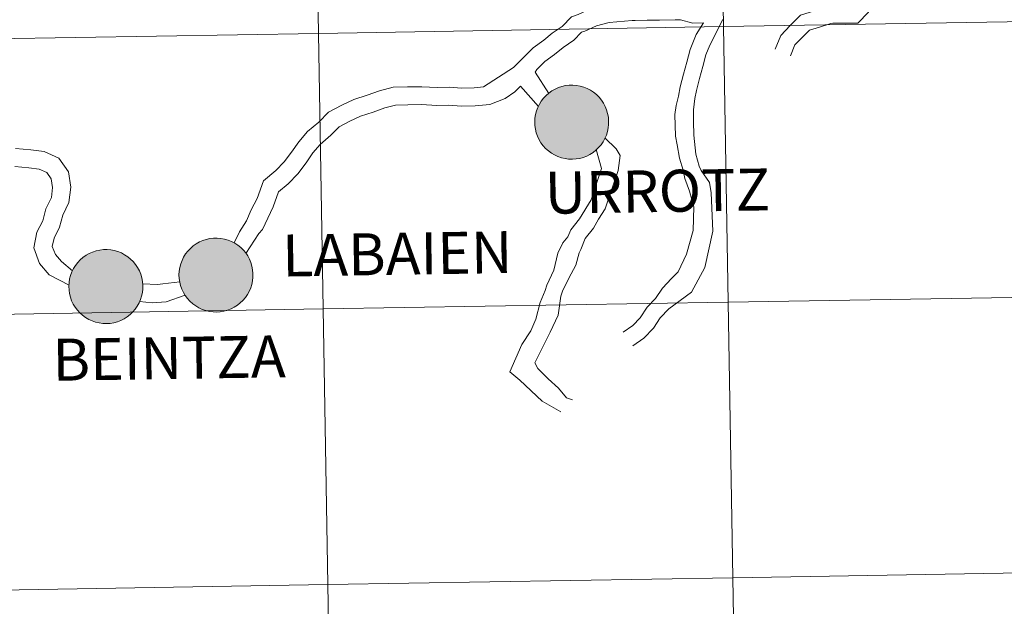
# Model space of a CAD drawing. Units: metres. Extents: x 612842 to 617346, y 4761356 to 4764400.
# Drawn here: x 613802 to 613901, y 4761498 to 4761557 of the extents above; entities that cross this region are included whole.
import ezdxf
from ezdxf.enums import TextEntityAlignment as Align

# ---------------------------------------------------------------- set-up
doc = ezdxf.new("R2010")
doc.units = ezdxf.units.M
doc.header["$MEASUREMENT"] = 0
doc.layers.add('Nivel 63', color=7, linetype='Continuous', lineweight=0)
doc.styles.add('Style-arial', font='arial.shx', dxfattribs={"bigfont": 'arialbig.shx'})

msp = doc.modelspace()

# ---------------------------------------------------------------- hatches: boundary and pattern name
at = {"layer": 'Nivel 63', "linetype": 'Continuous', "lineweight": 0, "extrusion": (0, 0, -1)}
for color, points in [(250, [(-613857.5, 4761543.23), (-613857.87, 4761543.25), (-613858.24, 4761543.31), (-613858.6, 4761543.41), (-613858.95, 4761543.54), (-613859.28, 4761543.71), (-613859.59, 4761543.91), (-613859.89, 4761544.14), (-613860.16, 4761544.4), (-613860.4, 4761544.68), (-613860.61, 4761544.99), (-613860.79, 4761545.32), (-613860.94, 4761545.66), (-613861.05, 4761546.01), (-613861.13, 4761546.38), (-613861.17, 4761546.75), (-613861.17, 4761547.12), (-613861.14, 4761547.49), (-613861.07, 4761547.86), (-613860.96, 4761548.22), (-613860.82, 4761548.56), (-613860.64, 4761548.89), (-613860.44, 4761549.2), (-613860.2, 4761549.49), (-613859.93, 4761549.75), (-613859.64, 4761549.99), (-613859.33, 4761550.19), (-613859, 4761550.37), (-613858.66, 4761550.5), (-613858.3, 4761550.61), (-613857.93, 4761550.68), (-613857.56, 4761550.71), (-613857.18, 4761550.7), (-613856.81, 4761550.66), (-613856.45, 4761550.58), (-613856.1, 4761550.46), (-613855.75, 4761550.31), (-613855.43, 4761550.13), (-613855.12, 4761549.91), (-613854.84, 4761549.67), (-613854.59, 4761549.39), (-613854.36, 4761549.1), (-613854.16, 4761548.78), (-613854, 4761548.45), (-613853.87, 4761548.1), (-613853.77, 4761547.74), (-613853.71, 4761547.37), (-613853.69, 4761547), (-613853.71, 4761546.62), (-613853.76, 4761546.25), (-613853.85, 4761545.89), (-613853.97, 4761545.54), (-613854.13, 4761545.2), (-613854.32, 4761544.88), (-613854.55, 4761544.58), (-613854.8, 4761544.31), (-613855.08, 4761544.06), (-613855.38, 4761543.84), (-613855.7, 4761543.65), (-613856.04, 4761543.49), (-613856.39, 4761543.37), (-613856.76, 4761543.29), (-613857.12, 4761543.24)]), (250, [(-613857.5, 4761543.23), (-613857.87, 4761543.25), (-613858.24, 4761543.31), (-613858.6, 4761543.41), (-613858.95, 4761543.54), (-613859.28, 4761543.71), (-613859.59, 4761543.91), (-613859.89, 4761544.14), (-613860.16, 4761544.4), (-613860.4, 4761544.68), (-613860.61, 4761544.99), (-613860.79, 4761545.32), (-613860.94, 4761545.66), (-613861.05, 4761546.01), (-613861.13, 4761546.38), (-613861.17, 4761546.75), (-613861.17, 4761547.12), (-613861.14, 4761547.49), (-613861.07, 4761547.86), (-613860.96, 4761548.22), (-613860.82, 4761548.56), (-613860.64, 4761548.89), (-613860.44, 4761549.2), (-613860.2, 4761549.49), (-613859.93, 4761549.75), (-613859.64, 4761549.99), (-613859.33, 4761550.19), (-613859, 4761550.37), (-613858.66, 4761550.5), (-613858.3, 4761550.61), (-613857.93, 4761550.68), (-613857.56, 4761550.71), (-613857.18, 4761550.7), (-613856.81, 4761550.66), (-613856.45, 4761550.58), (-613856.1, 4761550.46), (-613855.75, 4761550.31), (-613855.43, 4761550.13), (-613855.12, 4761549.91), (-613854.84, 4761549.67), (-613854.59, 4761549.39), (-613854.36, 4761549.1), (-613854.16, 4761548.78), (-613854, 4761548.45), (-613853.87, 4761548.1), (-613853.77, 4761547.74), (-613853.71, 4761547.37), (-613853.69, 4761547), (-613853.71, 4761546.62), (-613853.76, 4761546.25), (-613853.85, 4761545.89), (-613853.97, 4761545.54), (-613854.13, 4761545.2), (-613854.32, 4761544.88), (-613854.55, 4761544.58), (-613854.8, 4761544.31), (-613855.08, 4761544.06), (-613855.38, 4761543.84), (-613855.7, 4761543.65), (-613856.04, 4761543.49), (-613856.39, 4761543.37), (-613856.76, 4761543.29), (-613857.12, 4761543.24)]), (7, [(-613857.44, 4761545.3), (-613857.61, 4761545.31), (-613857.77, 4761545.33), (-613857.93, 4761545.38), (-613858.09, 4761545.43), (-613858.24, 4761545.51), (-613858.38, 4761545.59), (-613858.51, 4761545.7), (-613858.63, 4761545.81), (-613858.74, 4761545.93), (-613858.84, 4761546.07), (-613858.92, 4761546.21), (-613858.99, 4761546.37), (-613859.04, 4761546.52), (-613859.08, 4761546.69), (-613859.1, 4761546.85), (-613859.1, 4761547.02), (-613859.09, 4761547.18), (-613859.06, 4761547.35), (-613859.01, 4761547.51), (-613858.95, 4761547.66), (-613858.87, 4761547.81), (-613858.78, 4761547.95), (-613858.68, 4761548.07), (-613858.56, 4761548.19), (-613858.43, 4761548.3), (-613858.3, 4761548.39), (-613858.15, 4761548.47), (-613858, 4761548.53), (-613857.84, 4761548.58), (-613857.67, 4761548.61), (-613857.51, 4761548.63), (-613857.34, 4761548.63), (-613857.18, 4761548.61), (-613857.02, 4761548.58), (-613856.86, 4761548.53), (-613856.7, 4761548.46), (-613856.56, 4761548.38), (-613856.42, 4761548.29), (-613856.3, 4761548.18), (-613856.18, 4761548.06), (-613856.08, 4761547.93), (-613855.99, 4761547.79), (-613855.91, 4761547.64), (-613855.85, 4761547.49), (-613855.81, 4761547.33), (-613855.78, 4761547.17), (-613855.77, 4761547), (-613855.77, 4761546.83), (-613855.8, 4761546.67), (-613855.83, 4761546.51), (-613855.89, 4761546.35), (-613855.96, 4761546.2), (-613856.04, 4761546.05), (-613856.14, 4761545.92), (-613856.25, 4761545.8), (-613856.37, 4761545.68), (-613856.5, 4761545.59), (-613856.64, 4761545.5), (-613856.8, 4761545.43), (-613856.95, 4761545.37), (-613857.11, 4761545.33), (-613857.28, 4761545.31)]), (7, [(-613857.44, 4761545.3), (-613857.61, 4761545.31), (-613857.77, 4761545.33), (-613857.93, 4761545.38), (-613858.09, 4761545.43), (-613858.24, 4761545.51), (-613858.38, 4761545.59), (-613858.51, 4761545.7), (-613858.63, 4761545.81), (-613858.74, 4761545.93), (-613858.84, 4761546.07), (-613858.92, 4761546.21), (-613858.99, 4761546.37), (-613859.04, 4761546.52), (-613859.08, 4761546.69), (-613859.1, 4761546.85), (-613859.1, 4761547.02), (-613859.09, 4761547.18), (-613859.06, 4761547.35), (-613859.01, 4761547.51), (-613858.95, 4761547.66), (-613858.87, 4761547.81), (-613858.78, 4761547.95), (-613858.68, 4761548.07), (-613858.56, 4761548.19), (-613858.43, 4761548.3), (-613858.3, 4761548.39), (-613858.15, 4761548.47), (-613858, 4761548.53), (-613857.84, 4761548.58), (-613857.67, 4761548.61), (-613857.51, 4761548.63), (-613857.34, 4761548.63), (-613857.18, 4761548.61), (-613857.02, 4761548.58), (-613856.86, 4761548.53), (-613856.7, 4761548.46), (-613856.56, 4761548.38), (-613856.42, 4761548.29), (-613856.3, 4761548.18), (-613856.18, 4761548.06), (-613856.08, 4761547.93), (-613855.99, 4761547.79), (-613855.91, 4761547.64), (-613855.85, 4761547.49), (-613855.81, 4761547.33), (-613855.78, 4761547.17), (-613855.77, 4761547), (-613855.77, 4761546.83), (-613855.8, 4761546.67), (-613855.83, 4761546.51), (-613855.89, 4761546.35), (-613855.96, 4761546.2), (-613856.04, 4761546.05), (-613856.14, 4761545.92), (-613856.25, 4761545.8), (-613856.37, 4761545.68), (-613856.5, 4761545.59), (-613856.64, 4761545.5), (-613856.8, 4761545.43), (-613856.95, 4761545.37), (-613857.11, 4761545.33), (-613857.28, 4761545.31)]), (250, [(-613821.53, 4761527.77), (-613821.9, 4761527.8), (-613822.27, 4761527.86), (-613822.63, 4761527.96), (-613822.98, 4761528.09), (-613823.31, 4761528.26), (-613823.62, 4761528.46), (-613823.92, 4761528.69), (-613824.19, 4761528.95), (-613824.43, 4761529.23), (-613824.64, 4761529.54), (-613824.82, 4761529.86), (-613824.97, 4761530.21), (-613825.08, 4761530.56), (-613825.16, 4761530.93), (-613825.2, 4761531.3), (-613825.2, 4761531.67), (-613825.17, 4761532.04), (-613825.1, 4761532.41), (-613824.99, 4761532.77), (-613824.85, 4761533.11), (-613824.67, 4761533.44), (-613824.47, 4761533.75), (-613824.23, 4761534.04), (-613823.96, 4761534.3), (-613823.67, 4761534.53), (-613823.36, 4761534.74), (-613823.03, 4761534.91), (-613822.69, 4761535.05), (-613822.33, 4761535.15), (-613821.96, 4761535.22), (-613821.59, 4761535.25), (-613821.22, 4761535.25), (-613820.84, 4761535.2), (-613820.48, 4761535.12), (-613820.13, 4761535.01), (-613819.78, 4761534.86), (-613819.46, 4761534.67), (-613819.16, 4761534.46), (-613818.87, 4761534.21), (-613818.62, 4761533.94), (-613818.39, 4761533.65), (-613818.19, 4761533.33), (-613818.03, 4761532.99), (-613817.9, 4761532.65), (-613817.8, 4761532.28), (-613817.74, 4761531.92), (-613817.72, 4761531.54), (-613817.74, 4761531.17), (-613817.79, 4761530.8), (-613817.88, 4761530.44), (-613818, 4761530.09), (-613818.16, 4761529.75), (-613818.36, 4761529.43), (-613818.58, 4761529.13), (-613818.83, 4761528.86), (-613819.11, 4761528.61), (-613819.41, 4761528.39), (-613819.73, 4761528.2), (-613820.07, 4761528.04), (-613820.42, 4761527.92), (-613820.79, 4761527.83), (-613821.16, 4761527.78)]), (250, [(-613821.53, 4761527.77), (-613821.9, 4761527.8), (-613822.27, 4761527.86), (-613822.63, 4761527.96), (-613822.98, 4761528.09), (-613823.31, 4761528.26), (-613823.62, 4761528.46), (-613823.92, 4761528.69), (-613824.19, 4761528.95), (-613824.43, 4761529.23), (-613824.64, 4761529.54), (-613824.82, 4761529.86), (-613824.97, 4761530.21), (-613825.08, 4761530.56), (-613825.16, 4761530.93), (-613825.2, 4761531.3), (-613825.2, 4761531.67), (-613825.17, 4761532.04), (-613825.1, 4761532.41), (-613824.99, 4761532.77), (-613824.85, 4761533.11), (-613824.67, 4761533.44), (-613824.47, 4761533.75), (-613824.23, 4761534.04), (-613823.96, 4761534.3), (-613823.67, 4761534.53), (-613823.36, 4761534.74), (-613823.03, 4761534.91), (-613822.69, 4761535.05), (-613822.33, 4761535.15), (-613821.96, 4761535.22), (-613821.59, 4761535.25), (-613821.22, 4761535.25), (-613820.84, 4761535.2), (-613820.48, 4761535.12), (-613820.13, 4761535.01), (-613819.78, 4761534.86), (-613819.46, 4761534.67), (-613819.16, 4761534.46), (-613818.87, 4761534.21), (-613818.62, 4761533.94), (-613818.39, 4761533.65), (-613818.19, 4761533.33), (-613818.03, 4761532.99), (-613817.9, 4761532.65), (-613817.8, 4761532.28), (-613817.74, 4761531.92), (-613817.72, 4761531.54), (-613817.74, 4761531.17), (-613817.79, 4761530.8), (-613817.88, 4761530.44), (-613818, 4761530.09), (-613818.16, 4761529.75), (-613818.36, 4761529.43), (-613818.58, 4761529.13), (-613818.83, 4761528.86), (-613819.11, 4761528.61), (-613819.41, 4761528.39), (-613819.73, 4761528.2), (-613820.07, 4761528.04), (-613820.42, 4761527.92), (-613820.79, 4761527.83), (-613821.16, 4761527.78)]), (250, [(-613810.39, 4761526.6), (-613810.76, 4761526.63), (-613811.13, 4761526.69), (-613811.49, 4761526.79), (-613811.83, 4761526.92), (-613812.17, 4761527.09), (-613812.48, 4761527.29), (-613812.78, 4761527.52), (-613813.04, 4761527.78), (-613813.29, 4761528.06), (-613813.5, 4761528.37), (-613813.68, 4761528.69), (-613813.83, 4761529.04), (-613813.94, 4761529.39), (-613814.02, 4761529.76), (-613814.06, 4761530.13), (-613814.06, 4761530.5), (-613814.03, 4761530.87), (-613813.96, 4761531.24), (-613813.85, 4761531.6), (-613813.71, 4761531.94), (-613813.53, 4761532.27), (-613813.32, 4761532.58), (-613813.09, 4761532.87), (-613812.82, 4761533.13), (-613812.53, 4761533.37), (-613812.22, 4761533.57), (-613811.89, 4761533.75), (-613811.54, 4761533.88), (-613811.18, 4761533.99), (-613810.82, 4761534.05), (-613810.45, 4761534.09), (-613810.07, 4761534.08), (-613809.7, 4761534.04), (-613809.34, 4761533.96), (-613808.98, 4761533.84), (-613808.64, 4761533.69), (-613808.32, 4761533.51), (-613808.01, 4761533.29), (-613807.73, 4761533.05), (-613807.48, 4761532.77), (-613807.25, 4761532.48), (-613807.05, 4761532.16), (-613806.89, 4761531.83), (-613806.76, 4761531.48), (-613806.66, 4761531.12), (-613806.6, 4761530.75), (-613806.58, 4761530.38), (-613806.6, 4761530), (-613806.65, 4761529.63), (-613806.74, 4761529.27), (-613806.86, 4761528.92), (-613807.02, 4761528.58), (-613807.21, 4761528.26), (-613807.44, 4761527.96), (-613807.69, 4761527.69), (-613807.97, 4761527.44), (-613808.27, 4761527.22), (-613808.59, 4761527.03), (-613808.93, 4761526.87), (-613809.28, 4761526.75), (-613809.64, 4761526.67), (-613810.01, 4761526.62)]), (250, [(-613810.39, 4761526.6), (-613810.76, 4761526.63), (-613811.13, 4761526.69), (-613811.49, 4761526.79), (-613811.83, 4761526.92), (-613812.17, 4761527.09), (-613812.48, 4761527.29), (-613812.78, 4761527.52), (-613813.04, 4761527.78), (-613813.29, 4761528.06), (-613813.5, 4761528.37), (-613813.68, 4761528.69), (-613813.83, 4761529.04), (-613813.94, 4761529.39), (-613814.02, 4761529.76), (-613814.06, 4761530.13), (-613814.06, 4761530.5), (-613814.03, 4761530.87), (-613813.96, 4761531.24), (-613813.85, 4761531.6), (-613813.71, 4761531.94), (-613813.53, 4761532.27), (-613813.32, 4761532.58), (-613813.09, 4761532.87), (-613812.82, 4761533.13), (-613812.53, 4761533.37), (-613812.22, 4761533.57), (-613811.89, 4761533.75), (-613811.54, 4761533.88), (-613811.18, 4761533.99), (-613810.82, 4761534.05), (-613810.45, 4761534.09), (-613810.07, 4761534.08), (-613809.7, 4761534.04), (-613809.34, 4761533.96), (-613808.98, 4761533.84), (-613808.64, 4761533.69), (-613808.32, 4761533.51), (-613808.01, 4761533.29), (-613807.73, 4761533.05), (-613807.48, 4761532.77), (-613807.25, 4761532.48), (-613807.05, 4761532.16), (-613806.89, 4761531.83), (-613806.76, 4761531.48), (-613806.66, 4761531.12), (-613806.6, 4761530.75), (-613806.58, 4761530.38), (-613806.6, 4761530), (-613806.65, 4761529.63), (-613806.74, 4761529.27), (-613806.86, 4761528.92), (-613807.02, 4761528.58), (-613807.21, 4761528.26), (-613807.44, 4761527.96), (-613807.69, 4761527.69), (-613807.97, 4761527.44), (-613808.27, 4761527.22), (-613808.59, 4761527.03), (-613808.93, 4761526.87), (-613809.28, 4761526.75), (-613809.64, 4761526.67), (-613810.01, 4761526.62)]), (7, [(-613821.47, 4761529.85), (-613821.64, 4761529.86), (-613821.8, 4761529.88), (-613821.96, 4761529.92), (-613822.12, 4761529.98), (-613822.27, 4761530.05), (-613822.41, 4761530.14), (-613822.54, 4761530.24), (-613822.66, 4761530.36), (-613822.77, 4761530.48), (-613822.87, 4761530.62), (-613822.95, 4761530.76), (-613823.02, 4761530.91), (-613823.07, 4761531.07), (-613823.11, 4761531.23), (-613823.13, 4761531.4), (-613823.13, 4761531.56), (-613823.12, 4761531.73), (-613823.09, 4761531.89), (-613823.04, 4761532.05), (-613822.98, 4761532.21), (-613822.9, 4761532.35), (-613822.81, 4761532.49), (-613822.71, 4761532.62), (-613822.59, 4761532.74), (-613822.46, 4761532.85), (-613822.33, 4761532.94), (-613822.18, 4761533.02), (-613822.03, 4761533.08), (-613821.87, 4761533.13), (-613821.7, 4761533.16), (-613821.54, 4761533.18), (-613821.37, 4761533.18), (-613821.21, 4761533.16), (-613821.05, 4761533.13), (-613820.89, 4761533.08), (-613820.74, 4761533.01), (-613820.59, 4761532.93), (-613820.45, 4761532.84), (-613820.33, 4761532.73), (-613820.21, 4761532.61), (-613820.11, 4761532.48), (-613820.02, 4761532.34), (-613819.94, 4761532.19), (-613819.88, 4761532.03), (-613819.84, 4761531.87), (-613819.81, 4761531.71), (-613819.8, 4761531.55), (-613819.8, 4761531.38), (-613819.83, 4761531.21), (-613819.86, 4761531.05), (-613819.92, 4761530.9), (-613819.99, 4761530.75), (-613820.07, 4761530.6), (-613820.17, 4761530.47), (-613820.28, 4761530.34), (-613820.4, 4761530.23), (-613820.53, 4761530.13), (-613820.68, 4761530.05), (-613820.83, 4761529.97), (-613820.98, 4761529.92), (-613821.14, 4761529.88), (-613821.31, 4761529.85)]), (7, [(-613821.47, 4761529.85), (-613821.64, 4761529.86), (-613821.8, 4761529.88), (-613821.96, 4761529.92), (-613822.12, 4761529.98), (-613822.27, 4761530.05), (-613822.41, 4761530.14), (-613822.54, 4761530.24), (-613822.66, 4761530.36), (-613822.77, 4761530.48), (-613822.87, 4761530.62), (-613822.95, 4761530.76), (-613823.02, 4761530.91), (-613823.07, 4761531.07), (-613823.11, 4761531.23), (-613823.13, 4761531.4), (-613823.13, 4761531.56), (-613823.12, 4761531.73), (-613823.09, 4761531.89), (-613823.04, 4761532.05), (-613822.98, 4761532.21), (-613822.9, 4761532.35), (-613822.81, 4761532.49), (-613822.71, 4761532.62), (-613822.59, 4761532.74), (-613822.46, 4761532.85), (-613822.33, 4761532.94), (-613822.18, 4761533.02), (-613822.03, 4761533.08), (-613821.87, 4761533.13), (-613821.7, 4761533.16), (-613821.54, 4761533.18), (-613821.37, 4761533.18), (-613821.21, 4761533.16), (-613821.05, 4761533.13), (-613820.89, 4761533.08), (-613820.74, 4761533.01), (-613820.59, 4761532.93), (-613820.45, 4761532.84), (-613820.33, 4761532.73), (-613820.21, 4761532.61), (-613820.11, 4761532.48), (-613820.02, 4761532.34), (-613819.94, 4761532.19), (-613819.88, 4761532.03), (-613819.84, 4761531.87), (-613819.81, 4761531.71), (-613819.8, 4761531.55), (-613819.8, 4761531.38), (-613819.83, 4761531.21), (-613819.86, 4761531.05), (-613819.92, 4761530.9), (-613819.99, 4761530.75), (-613820.07, 4761530.6), (-613820.17, 4761530.47), (-613820.28, 4761530.34), (-613820.4, 4761530.23), (-613820.53, 4761530.13), (-613820.68, 4761530.05), (-613820.83, 4761529.97), (-613820.98, 4761529.92), (-613821.14, 4761529.88), (-613821.31, 4761529.85)]), (7, [(-613810.33, 4761528.68), (-613810.5, 4761528.69), (-613810.66, 4761528.71), (-613810.82, 4761528.76), (-613810.98, 4761528.81), (-613811.13, 4761528.89), (-613811.27, 4761528.97), (-613811.4, 4761529.08), (-613811.52, 4761529.19), (-613811.63, 4761529.31), (-613811.73, 4761529.45), (-613811.81, 4761529.59), (-613811.88, 4761529.75), (-613811.93, 4761529.9), (-613811.96, 4761530.07), (-613811.98, 4761530.23), (-613811.99, 4761530.4), (-613811.98, 4761530.56), (-613811.94, 4761530.73), (-613811.9, 4761530.89), (-613811.84, 4761531.04), (-613811.76, 4761531.19), (-613811.67, 4761531.33), (-613811.57, 4761531.45), (-613811.45, 4761531.57), (-613811.32, 4761531.68), (-613811.18, 4761531.77), (-613811.04, 4761531.85), (-613810.88, 4761531.91), (-613810.72, 4761531.96), (-613810.56, 4761531.99), (-613810.4, 4761532.01), (-613810.23, 4761532.01), (-613810.07, 4761531.99), (-613809.9, 4761531.96), (-613809.74, 4761531.91), (-613809.59, 4761531.84), (-613809.45, 4761531.76), (-613809.31, 4761531.67), (-613809.18, 4761531.56), (-613809.07, 4761531.44), (-613808.96, 4761531.31), (-613808.88, 4761531.17), (-613808.8, 4761531.02), (-613808.74, 4761530.87), (-613808.7, 4761530.71), (-613808.67, 4761530.54), (-613808.66, 4761530.38), (-613808.66, 4761530.21), (-613808.68, 4761530.05), (-613808.72, 4761529.89), (-613808.78, 4761529.73), (-613808.84, 4761529.58), (-613808.93, 4761529.43), (-613809.03, 4761529.3), (-613809.14, 4761529.18), (-613809.26, 4761529.06), (-613809.39, 4761528.97), (-613809.53, 4761528.88), (-613809.68, 4761528.81), (-613809.84, 4761528.75), (-613810, 4761528.71), (-613810.17, 4761528.69)]), (7, [(-613810.33, 4761528.68), (-613810.5, 4761528.69), (-613810.66, 4761528.71), (-613810.82, 4761528.76), (-613810.98, 4761528.81), (-613811.13, 4761528.89), (-613811.27, 4761528.97), (-613811.4, 4761529.08), (-613811.52, 4761529.19), (-613811.63, 4761529.31), (-613811.73, 4761529.45), (-613811.81, 4761529.59), (-613811.88, 4761529.75), (-613811.93, 4761529.9), (-613811.96, 4761530.07), (-613811.98, 4761530.23), (-613811.99, 4761530.4), (-613811.98, 4761530.56), (-613811.94, 4761530.73), (-613811.9, 4761530.89), (-613811.84, 4761531.04), (-613811.76, 4761531.19), (-613811.67, 4761531.33), (-613811.57, 4761531.45), (-613811.45, 4761531.57), (-613811.32, 4761531.68), (-613811.18, 4761531.77), (-613811.04, 4761531.85), (-613810.88, 4761531.91), (-613810.72, 4761531.96), (-613810.56, 4761531.99), (-613810.4, 4761532.01), (-613810.23, 4761532.01), (-613810.07, 4761531.99), (-613809.9, 4761531.96), (-613809.74, 4761531.91), (-613809.59, 4761531.84), (-613809.45, 4761531.76), (-613809.31, 4761531.67), (-613809.18, 4761531.56), (-613809.07, 4761531.44), (-613808.96, 4761531.31), (-613808.88, 4761531.17), (-613808.8, 4761531.02), (-613808.74, 4761530.87), (-613808.7, 4761530.71), (-613808.67, 4761530.54), (-613808.66, 4761530.38), (-613808.66, 4761530.21), (-613808.68, 4761530.05), (-613808.72, 4761529.89), (-613808.78, 4761529.73), (-613808.84, 4761529.58), (-613808.93, 4761529.43), (-613809.03, 4761529.3), (-613809.14, 4761529.18), (-613809.26, 4761529.06), (-613809.39, 4761528.97), (-613809.53, 4761528.88), (-613809.68, 4761528.81), (-613809.84, 4761528.75), (-613810, 4761528.71), (-613810.17, 4761528.69)])]:
    msp.add_hatch(color=color, dxfattribs=at).paths.add_polyline_path(points)

# ---------------------------------------------------------------- linework, layer by layer
at = {"layer": 'Nivel 63', "color": 7, "linetype": 'Continuous', "lineweight": 0}
for p, q in [((613855.11, 4761549.88), (613853.75, 4761552.04)), ((613852.26, 4761550.62), (613851.69, 4761550.04)), ((613854.06, 4761548.56), (613852.26, 4761550.62))]:
    msp.add_line(p, q, dxfattribs=at)
at = {"layer": 'Nivel 63', "color": 7, "linetype": 'Continuous', "lineweight": 0, "flags": 128}
for points in [[(613879.57, 4761553.69), (613880.01, 4761554.78), (613880.76, 4761555.55), (613881.47, 4761556.28), (613882.48, 4761556.59), (613883.64, 4761556.94), (613883.84, 4761556.97), (613886.36, 4761556.97), (613887.45, 4761558.1), (613887.19, 4761561.11), (613887, 4761562.35), (613887.42, 4761563.35), (613887.87, 4761564.49), (613887.85, 4761565.72), (613887.96, 4761567.73)], [(613878, 4761554.34), (613878.57, 4761555.72), (613879.54, 4761556.73), (613880.56, 4761557.78), (613881.98, 4761558.21), (613883.26, 4761558.6), (613884.62, 4761558.94), (613885.49, 4761559.79), (613885.55, 4761561.52), (613885.61, 4761562.77), (613885.82, 4761563.32), (613886.08, 4761564.71), (613886.16, 4761565.69), (613886.04, 4761567.2)], [(613872.79, 4761560.86), (613872.07, 4761559.12), (613872.04, 4761559.03), (613871.4, 4761558.84), (613871.18, 4761558.83), (613869.91, 4761558.81), (613868.68, 4761559.15), (613867.85, 4761559.13), (613866.28, 4761559.11), (613865.05, 4761559.09), (613863.83, 4761559.07), (613861.69, 4761559.03), (613860.87, 4761558.84), (613859.34, 4761558.43), (613858.1, 4761557.87), (613857.41, 4761557.63), (613856.46, 4761556.65), (613855.46, 4761555.96), (613854.6, 4761555.25), (613853.52, 4761554.5), (613852.6, 4761553.55), (613851.73, 4761552.66), (613851.56, 4761552.48)], [(613870.75, 4761557.01), (613869.68, 4761556.99), (613868.45, 4761557.32), (613867.88, 4761557.31), (613866.3, 4761557.29), (613865.08, 4761557.27), (613863.86, 4761557.25), (613863.54, 4761557.25), (613861.22, 4761557.05), (613859.95, 4761556.71), (613858.77, 4761556.18), (613858.42, 4761556.06), (613857.64, 4761555.26), (613856.56, 4761554.51), (613855.7, 4761553.8), (613854.7, 4761553.11), (613853.9, 4761552.29), (613853.75, 4761552.04)], [(613862.65, 4761525.75), (613863.62, 4761526.42), (613864.37, 4761527.19), (613865.05, 4761528.25), (613865.91, 4761529.14), (613866.6, 4761530.2), (613867.52, 4761531.15), (613868.19, 4761531.85), (613869.04, 4761533.64), (613869.72, 4761536.03), (613869.8, 4761538.41), (613869.33, 4761540.01), (613868.87, 4761541.29), (613868.69, 4761542.1), (613868.32, 4761543.34), (613868.1, 4761544.68), (613867.94, 4761545.57), (613867.86, 4761547.73), (613868, 4761548.67), (613868.22, 4761549.61), (613868.39, 4761550.55), (613868.73, 4761551.81), (613869.06, 4761553.05), (613869.4, 4761554.33), (613870.02, 4761555.85), (613870.75, 4761557.01)], [(613863.62, 4761524.35), (613864.72, 4761525.12), (613865.7, 4761526.13), (613866.39, 4761527.19), (613867.25, 4761528.08), (613869.56, 4761529.79), (613870.89, 4761532.29), (613871.71, 4761535.95), (613871.54, 4761539.82), (613871.36, 4761540.87), (613870.51, 4761542.07), (613870.34, 4761542.53), (613869.97, 4761543.72), (613869.78, 4761545.65), (613869.76, 4761547.05), (613869.74, 4761548.21), (613869.89, 4761549.36), (613870.04, 4761550.18), (613870.36, 4761551.38), (613870.7, 4761552.61), (613871.01, 4761553.79), (613871.4, 4761554.74), (613872.73, 4761557.34)], [(613825.63, 4761539.24), (613826.27, 4761541.03), (613827.51, 4761542.08), (613828.36, 4761542.95), (613829.11, 4761543.93), (613829.83, 4761544.98), (613830.72, 4761546.01), (613831.85, 4761546.97), (613832.83, 4761547.99), (613834.2, 4761548.7), (613835.39, 4761549.26), (613836.76, 4761549.71), (613838.01, 4761550.15), (613839.37, 4761550.51), (613840.82, 4761550.53), (613842.29, 4761550.55), (613843.83, 4761550.48), (613845.07, 4761550.5), (613846.3, 4761550.41), (613847.56, 4761550.43), (613848.53, 4761550.53), (613851.56, 4761552.48)], [(613827.24, 4761538.4), (613827.77, 4761539.91), (613828.75, 4761540.75), (613829.73, 4761541.76), (613830.58, 4761542.86), (613831.27, 4761543.88), (613832, 4761544.72), (613833.09, 4761545.64), (613833.93, 4761546.51), (613835, 4761547.07), (613836.06, 4761547.57), (613837.34, 4761547.99), (613838.54, 4761548.41), (613839.63, 4761548.7), (613840.85, 4761548.71), (613842.25, 4761548.74), (613843.8, 4761548.66), (613845.02, 4761548.68), (613846.25, 4761548.6), (613847.66, 4761548.62), (613849.15, 4761548.77), (613850.69, 4761549.37), (613851.69, 4761550.04)], [(613857.53, 4761518.91), (613856.91, 4761519.1), (613856.09, 4761520.07), (613855.04, 4761521.03), (613854, 4761522.08), (613853.7, 4761522.63), (613855.27, 4761525.74), (613856.06, 4761527.46), (613856.33, 4761529.37), (613856.49, 4761529.88), (613857.14, 4761531.21), (613857.86, 4761532.52), (613858.19, 4761533.77), (613858.34, 4761534.08), (613858.8, 4761535.22), (613859.63, 4761536.24), (613860.16, 4761537.16), (613860.83, 4761538.21), (613862.13, 4761542.08), (613862.32, 4761543.61), (613861.92, 4761544.26), (613860.8, 4761545.37)], [(613806.94, 4761531.93), (613805.83, 4761532.87), (613805.22, 4761533.6), (613804.91, 4761534.41), (613805.08, 4761535.24), (613805.64, 4761536.34), (613805.97, 4761537.57), (613806.59, 4761538.84), (613806.77, 4761540.41), (613806.53, 4761541.94), (613805.56, 4761543.34), (613804.08, 4761544), (613802.73, 4761544.17), (613801.2, 4761544.32)], [(613856.35, 4761517.69), (613854.46, 4761518.75), (613852.18, 4761520.9), (613851.19, 4761521.74), (613852.38, 4761524.49), (613853.3, 4761525.88), (613853.8, 4761527.04), (613854.25, 4761528.75), (613854.74, 4761529.95), (613854.91, 4761530.5), (613855.63, 4761531.99), (613856.04, 4761533.74), (613856.54, 4761534.77), (613857.04, 4761535.38), (613857.33, 4761536.09), (613858.23, 4761537.2), (613859.41, 4761539.12), (613860.45, 4761542.29), (613859.92, 4761544.19)], [(613806.6, 4761530.48), (613804.59, 4761531.53), (613803.62, 4761532.67), (613803.03, 4761534.26), (613803.34, 4761535.85), (613803.94, 4761537), (613804.26, 4761538.2), (613804.82, 4761539.35), (613804.94, 4761540.37), (613804.8, 4761541.25), (613804.36, 4761541.89), (613803.59, 4761542.23), (613802.52, 4761542.36), (613801.12, 4761542.5)], [(613825.63, 4761539.24), (613825.03, 4761538.09), (613824.55, 4761537), (613823.84, 4761535.88), (613823.29, 4761534.77)], [(613827.24, 4761538.4), (613826.16, 4761536.13), (613825.8, 4761535.71), (613824.49, 4761533.7)], [(613817.8, 4761530.83), (613816.09, 4761530.61), (613815.56, 4761530.56), (613814.04, 4761530.61)], [(613818.34, 4761529.48), (613816.43, 4761528.81), (613815.01, 4761528.69), (613813.73, 4761528.83)]]:
    msp.add_lwpolyline(points, dxfattribs=at)
for points in [[(613853.69, 4761547), (613853.71, 4761547.37), (613853.77, 4761547.74), (613853.87, 4761548.1), (613854, 4761548.45), (613854.16, 4761548.78), (613854.36, 4761549.1), (613854.59, 4761549.39), (613854.84, 4761549.67), (613855.12, 4761549.91), (613855.43, 4761550.13), (613855.75, 4761550.31), (613856.1, 4761550.46), (613856.45, 4761550.58), (613856.81, 4761550.66), (613857.18, 4761550.7), (613857.56, 4761550.71), (613857.93, 4761550.68), (613858.3, 4761550.61), (613858.66, 4761550.5), (613859, 4761550.37), (613859.33, 4761550.19), (613859.64, 4761549.99), (613859.93, 4761549.75), (613860.2, 4761549.49), (613860.44, 4761549.2), (613860.64, 4761548.89), (613860.82, 4761548.56), (613860.96, 4761548.22), (613861.07, 4761547.86), (613861.14, 4761547.49), (613861.17, 4761547.12), (613861.17, 4761546.75), (613861.13, 4761546.38), (613861.05, 4761546.01), (613860.94, 4761545.66), (613860.79, 4761545.32), (613860.61, 4761544.99), (613860.4, 4761544.68), (613860.16, 4761544.4), (613859.89, 4761544.14), (613859.59, 4761543.91), (613859.28, 4761543.71), (613858.95, 4761543.54), (613858.6, 4761543.41), (613858.24, 4761543.31), (613857.87, 4761543.25), (613857.5, 4761543.23), (613857.12, 4761543.24), (613856.76, 4761543.29), (613856.39, 4761543.37), (613856.04, 4761543.49), (613855.7, 4761543.65), (613855.38, 4761543.84), (613855.08, 4761544.06), (613854.8, 4761544.31), (613854.55, 4761544.58), (613854.32, 4761544.88), (613854.13, 4761545.2), (613853.97, 4761545.54), (613853.85, 4761545.89), (613853.76, 4761546.25), (613853.71, 4761546.62)], [(613853.69, 4761547), (613853.71, 4761547.37), (613853.77, 4761547.74), (613853.87, 4761548.1), (613854, 4761548.45), (613854.16, 4761548.78), (613854.36, 4761549.1), (613854.59, 4761549.39), (613854.84, 4761549.67), (613855.12, 4761549.91), (613855.43, 4761550.13), (613855.75, 4761550.31), (613856.1, 4761550.46), (613856.45, 4761550.58), (613856.81, 4761550.66), (613857.18, 4761550.7), (613857.56, 4761550.71), (613857.93, 4761550.68), (613858.3, 4761550.61), (613858.66, 4761550.5), (613859, 4761550.37), (613859.33, 4761550.19), (613859.64, 4761549.99), (613859.93, 4761549.75), (613860.2, 4761549.49), (613860.44, 4761549.2), (613860.64, 4761548.89), (613860.82, 4761548.56), (613860.96, 4761548.22), (613861.07, 4761547.86), (613861.14, 4761547.49), (613861.17, 4761547.12), (613861.17, 4761546.75), (613861.13, 4761546.38), (613861.05, 4761546.01), (613860.94, 4761545.66), (613860.79, 4761545.32), (613860.61, 4761544.99), (613860.4, 4761544.68), (613860.16, 4761544.4), (613859.89, 4761544.14), (613859.59, 4761543.91), (613859.28, 4761543.71), (613858.95, 4761543.54), (613858.6, 4761543.41), (613858.24, 4761543.31), (613857.87, 4761543.25), (613857.5, 4761543.23), (613857.12, 4761543.24), (613856.76, 4761543.29), (613856.39, 4761543.37), (613856.04, 4761543.49), (613855.7, 4761543.65), (613855.38, 4761543.84), (613855.08, 4761544.06), (613854.8, 4761544.31), (613854.55, 4761544.58), (613854.32, 4761544.88), (613854.13, 4761545.2), (613853.97, 4761545.54), (613853.85, 4761545.89), (613853.76, 4761546.25), (613853.71, 4761546.62)], [(613817.72, 4761531.54), (613817.74, 4761531.92), (613817.8, 4761532.28), (613817.9, 4761532.65), (613818.03, 4761532.99), (613818.19, 4761533.33), (613818.39, 4761533.65), (613818.62, 4761533.94), (613818.87, 4761534.21), (613819.16, 4761534.46), (613819.46, 4761534.67), (613819.78, 4761534.86), (613820.13, 4761535.01), (613820.48, 4761535.12), (613820.84, 4761535.2), (613821.22, 4761535.25), (613821.59, 4761535.25), (613821.96, 4761535.22), (613822.33, 4761535.15), (613822.69, 4761535.05), (613823.03, 4761534.91), (613823.36, 4761534.74), (613823.67, 4761534.53), (613823.96, 4761534.3), (613824.23, 4761534.04), (613824.47, 4761533.75), (613824.67, 4761533.44), (613824.85, 4761533.11), (613824.99, 4761532.77), (613825.1, 4761532.41), (613825.17, 4761532.04), (613825.2, 4761531.67), (613825.2, 4761531.3), (613825.16, 4761530.93), (613825.08, 4761530.56), (613824.97, 4761530.21), (613824.82, 4761529.86), (613824.64, 4761529.54), (613824.43, 4761529.23), (613824.19, 4761528.95), (613823.92, 4761528.69), (613823.62, 4761528.46), (613823.31, 4761528.26), (613822.98, 4761528.09), (613822.63, 4761527.96), (613822.27, 4761527.86), (613821.9, 4761527.8), (613821.53, 4761527.77), (613821.16, 4761527.78), (613820.79, 4761527.83), (613820.42, 4761527.92), (613820.07, 4761528.04), (613819.73, 4761528.2), (613819.41, 4761528.39), (613819.11, 4761528.61), (613818.83, 4761528.86), (613818.58, 4761529.13), (613818.36, 4761529.43), (613818.16, 4761529.75), (613818, 4761530.09), (613817.88, 4761530.44), (613817.79, 4761530.8), (613817.74, 4761531.17)], [(613817.72, 4761531.54), (613817.74, 4761531.92), (613817.8, 4761532.28), (613817.9, 4761532.65), (613818.03, 4761532.99), (613818.19, 4761533.33), (613818.39, 4761533.65), (613818.62, 4761533.94), (613818.87, 4761534.21), (613819.16, 4761534.46), (613819.46, 4761534.67), (613819.78, 4761534.86), (613820.13, 4761535.01), (613820.48, 4761535.12), (613820.84, 4761535.2), (613821.22, 4761535.25), (613821.59, 4761535.25), (613821.96, 4761535.22), (613822.33, 4761535.15), (613822.69, 4761535.05), (613823.03, 4761534.91), (613823.36, 4761534.74), (613823.67, 4761534.53), (613823.96, 4761534.3), (613824.23, 4761534.04), (613824.47, 4761533.75), (613824.67, 4761533.44), (613824.85, 4761533.11), (613824.99, 4761532.77), (613825.1, 4761532.41), (613825.17, 4761532.04), (613825.2, 4761531.67), (613825.2, 4761531.3), (613825.16, 4761530.93), (613825.08, 4761530.56), (613824.97, 4761530.21), (613824.82, 4761529.86), (613824.64, 4761529.54), (613824.43, 4761529.23), (613824.19, 4761528.95), (613823.92, 4761528.69), (613823.62, 4761528.46), (613823.31, 4761528.26), (613822.98, 4761528.09), (613822.63, 4761527.96), (613822.27, 4761527.86), (613821.9, 4761527.8), (613821.53, 4761527.77), (613821.16, 4761527.78), (613820.79, 4761527.83), (613820.42, 4761527.92), (613820.07, 4761528.04), (613819.73, 4761528.2), (613819.41, 4761528.39), (613819.11, 4761528.61), (613818.83, 4761528.86), (613818.58, 4761529.13), (613818.36, 4761529.43), (613818.16, 4761529.75), (613818, 4761530.09), (613817.88, 4761530.44), (613817.79, 4761530.8), (613817.74, 4761531.17)], [(613806.58, 4761530.38), (613806.6, 4761530.75), (613806.66, 4761531.12), (613806.76, 4761531.48), (613806.89, 4761531.83), (613807.05, 4761532.16), (613807.25, 4761532.48), (613807.48, 4761532.77), (613807.73, 4761533.05), (613808.01, 4761533.29), (613808.32, 4761533.51), (613808.64, 4761533.69), (613808.98, 4761533.84), (613809.34, 4761533.96), (613809.7, 4761534.04), (613810.07, 4761534.08), (613810.45, 4761534.09), (613810.82, 4761534.05), (613811.18, 4761533.99), (613811.54, 4761533.88), (613811.89, 4761533.75), (613812.22, 4761533.57), (613812.53, 4761533.37), (613812.82, 4761533.13), (613813.09, 4761532.87), (613813.32, 4761532.58), (613813.53, 4761532.27), (613813.71, 4761531.94), (613813.85, 4761531.6), (613813.96, 4761531.24), (613814.03, 4761530.87), (613814.06, 4761530.5), (613814.06, 4761530.13), (613814.02, 4761529.76), (613813.94, 4761529.39), (613813.83, 4761529.04), (613813.68, 4761528.69), (613813.5, 4761528.37), (613813.29, 4761528.06), (613813.04, 4761527.78), (613812.78, 4761527.52), (613812.48, 4761527.29), (613812.17, 4761527.09), (613811.83, 4761526.92), (613811.49, 4761526.79), (613811.13, 4761526.69), (613810.76, 4761526.63), (613810.39, 4761526.6), (613810.01, 4761526.62), (613809.64, 4761526.67), (613809.28, 4761526.75), (613808.93, 4761526.87), (613808.59, 4761527.03), (613808.27, 4761527.22), (613807.97, 4761527.44), (613807.69, 4761527.69), (613807.44, 4761527.96), (613807.21, 4761528.26), (613807.02, 4761528.58), (613806.86, 4761528.92), (613806.74, 4761529.27), (613806.65, 4761529.63), (613806.6, 4761530)], [(613806.58, 4761530.38), (613806.6, 4761530.75), (613806.66, 4761531.12), (613806.76, 4761531.48), (613806.89, 4761531.83), (613807.05, 4761532.16), (613807.25, 4761532.48), (613807.48, 4761532.77), (613807.73, 4761533.05), (613808.01, 4761533.29), (613808.32, 4761533.51), (613808.64, 4761533.69), (613808.98, 4761533.84), (613809.34, 4761533.96), (613809.7, 4761534.04), (613810.07, 4761534.08), (613810.45, 4761534.09), (613810.82, 4761534.05), (613811.18, 4761533.99), (613811.54, 4761533.88), (613811.89, 4761533.75), (613812.22, 4761533.57), (613812.53, 4761533.37), (613812.82, 4761533.13), (613813.09, 4761532.87), (613813.32, 4761532.58), (613813.53, 4761532.27), (613813.71, 4761531.94), (613813.85, 4761531.6), (613813.96, 4761531.24), (613814.03, 4761530.87), (613814.06, 4761530.5), (613814.06, 4761530.13), (613814.02, 4761529.76), (613813.94, 4761529.39), (613813.83, 4761529.04), (613813.68, 4761528.69), (613813.5, 4761528.37), (613813.29, 4761528.06), (613813.04, 4761527.78), (613812.78, 4761527.52), (613812.48, 4761527.29), (613812.17, 4761527.09), (613811.83, 4761526.92), (613811.49, 4761526.79), (613811.13, 4761526.69), (613810.76, 4761526.63), (613810.39, 4761526.6), (613810.01, 4761526.62), (613809.64, 4761526.67), (613809.28, 4761526.75), (613808.93, 4761526.87), (613808.59, 4761527.03), (613808.27, 4761527.22), (613807.97, 4761527.44), (613807.69, 4761527.69), (613807.44, 4761527.96), (613807.21, 4761528.26), (613807.02, 4761528.58), (613806.86, 4761528.92), (613806.74, 4761529.27), (613806.65, 4761529.63), (613806.6, 4761530)]]:
    msp.add_lwpolyline(points, close=True, dxfattribs=at)
at = {"layer": 'Nivel 63', "color": 7, "linetype": 'Continuous', "lineweight": 0}
for points in [[(612892.07, 4761355.61), (612842.04, 4764325.19), (617296.4, 4764400.28), (617346.43, 4761430.69)], [(613872.34, 4761584.49), (613872.8, 4761556.63), (613831.82, 4761555.94), (613831.36, 4761583.8)], [(613913.32, 4761585.18), (613913.79, 4761557.32), (613872.8, 4761556.63), (613872.34, 4761584.49)], [(613831.36, 4761583.8), (613831.82, 4761555.94), (613790.84, 4761555.25), (613790.38, 4761583.11)], [(613872.8, 4761556.63), (613873.27, 4761528.77), (613832.29, 4761528.08), (613831.82, 4761555.94)], [(613913.79, 4761557.32), (613914.26, 4761529.46), (613873.27, 4761528.77), (613872.8, 4761556.63)], [(613831.82, 4761555.94), (613832.29, 4761528.08), (613791.31, 4761527.39), (613790.84, 4761555.25)], [(613873.27, 4761528.77), (613873.74, 4761500.91), (613832.76, 4761500.22), (613832.29, 4761528.08)], [(613914.26, 4761529.46), (613914.72, 4761501.6), (613873.74, 4761500.91), (613873.27, 4761528.77)], [(613832.29, 4761528.08), (613832.76, 4761500.22), (613791.78, 4761499.53), (613791.31, 4761527.39)], [(613914.72, 4761501.6), (613915.19, 4761473.74), (613874.21, 4761473.05), (613873.74, 4761500.91)], [(613873.74, 4761500.91), (613874.21, 4761473.05), (613833.23, 4761472.36), (613832.76, 4761500.22)], [(613832.76, 4761500.22), (613833.23, 4761472.36), (613792.25, 4761471.67), (613791.78, 4761499.53)]]:
    msp.add_3dface(points, dxfattribs=at)

# ---------------------------------------------------------------- texts
at = {"layer": 'Nivel 63', "color": 7, "linetype": 'Continuous', "lineweight": 0, "style": 'Style-arial'}
for s, p in [('URROTZ', (613866.093, 4761539.999)), ('LABAIEN', (613839.79, 4761533.659)), ('BEINTZA', (613816.709, 4761523.122))]:
    msp.add_text(s, height=4.2436, rotation=0.8995, dxfattribs=at).set_placement(p, align=Align.MIDDLE_CENTER)

doc.saveas('drawing.dxf')
